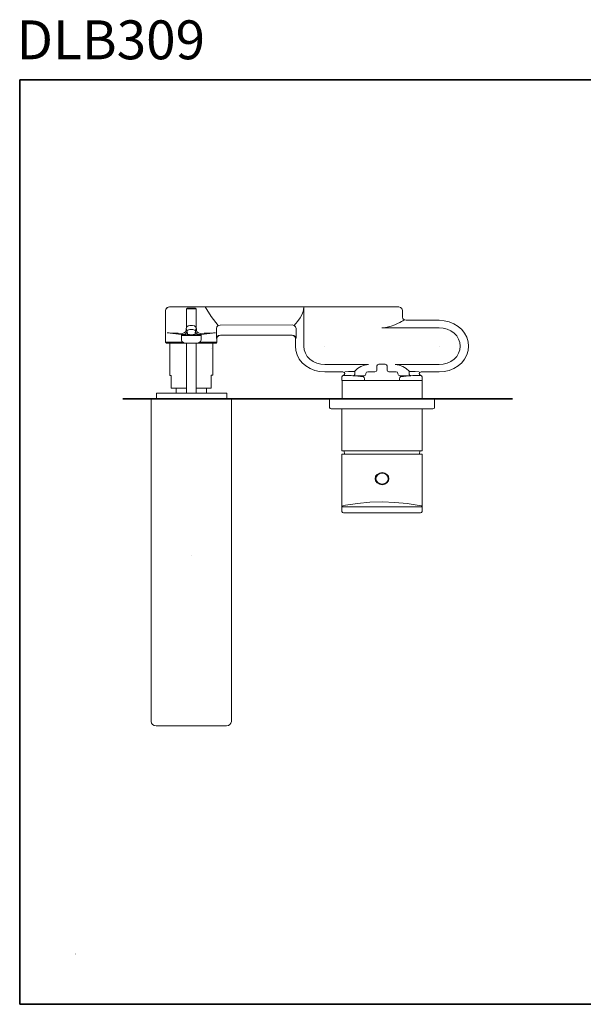
# Model space of a CAD drawing. Units: inches. Extents: x 7 to 1133, y -65 to 712.
# Drawn here: x 7 to 452, y -65 to 712 of the extents above; entities that cross this region are included whole.
import ezdxf

# ---------------------------------------------------------------- set-up
doc = ezdxf.new("R2010")
doc.units = ezdxf.units.IN
doc.header["$MEASUREMENT"] = 0
doc.layers.add('图层 1', color=7, linetype='Continuous')

msp = doc.modelspace()

# ---------------------------------------------------------------- hatches: boundary and pattern name
at = {"layer": '图层 1'}
h = msp.add_hatch(color=29, dxfattribs=at)
h.dxf.hatch_style = 2
edge = h.paths.add_edge_path()
edge.add_spline(control_points=[(51.05, -25.62), (51.03, -25.64), (51.01, -25.66), (50.99, -25.67), (50.98, -25.69), (50.96, -25.71), (50.95, -25.74), (50.95, -25.74), (50.92, -25.72), (50.92, -25.72), (50.86, -25.68), (50.81, -25.64), (50.78, -25.61), (50.74, -25.58), (50.7, -25.53), (50.66, -25.46), (50.61, -25.38), (50.57, -25.3), (50.53, -25.19), (50.53, -25.19), (50.53, -25.72), (50.53, -25.72), (50.53, -25.77), (50.53, -25.81), (50.51, -25.84), (50.5, -25.86), (50.43, -25.88), (50.31, -25.89), (50.31, -25.86), (50.3, -25.83), (50.3, -25.82), (50.29, -25.8), (50.28, -25.78), (50.27, -25.75), (50.3, -25.76), (50.33, -25.76), (50.35, -25.76), (50.39, -25.76), (50.4, -25.75), (50.41, -25.73), (50.42, -25.72), (50.42, -25.69), (50.42, -25.67), (50.42, -25.67), (50.42, -24.85), (50.42, -24.85), (50.42, -24.81), (50.42, -24.79), (50.42, -24.77), (50.42, -24.77), (50.41, -24.7), (50.41, -24.7), (50.45, -24.71), (50.5, -24.71), (50.54, -24.7), (50.54, -24.74), (50.54, -24.77), (50.54, -24.79), (50.53, -24.81), (50.53, -24.83), (50.53, -24.85), (50.53, -24.85), (50.53, -24.87), (50.53, -24.87), (50.53, -24.87), (50.54, -24.91), (50.54, -24.91), (50.55, -24.95), (50.56, -24.98), (50.57, -25.01), (50.58, -25.05), (50.6, -25.1), (50.63, -25.18), (50.63, -25.18), (50.68, -25.15), (50.68, -25.15), (50.74, -25.1), (50.79, -25.05), (50.85, -24.99), (50.85, -24.99), (50.88, -24.95), (50.88, -24.95), (50.91, -24.99), (50.94, -25.01), (50.98, -25.04), (50.98, -25.04), (50.91, -25.09), (50.91, -25.09), (50.89, -25.1), (50.87, -25.12), (50.83, -25.15), (50.8, -25.17), (50.76, -25.21), (50.7, -25.25), (50.7, -25.25), (50.68, -25.27), (50.68, -25.27), (50.72, -25.35), (50.76, -25.42), (50.81, -25.47), (50.87, -25.52), (50.93, -25.57), (51.01, -25.6), (51.01, -25.6), (51.05, -25.62), (51.05, -25.62)], knot_values=[0, 0, 0, 0, 0.352778, 0.352778, 0.352778, 0.705556, 0.705556, 0.705556, 1.058334, 1.058334, 1.058334, 1.411112, 1.411112, 1.411112, 1.76389, 1.76389, 1.76389, 2.116668, 2.116668, 2.116668, 2.469446, 2.469446, 2.469446, 2.822224, 2.822224, 2.822224, 3.175002, 3.175002, 3.175002, 3.52778, 3.52778, 3.52778, 3.880558, 3.880558, 3.880558, 4.233336, 4.233336, 4.233336, 4.586114, 4.586114, 4.586114, 4.938892, 4.938892, 4.938892, 5.29167, 5.29167, 5.29167, 5.644448, 5.644448, 5.644448, 5.997226, 5.997226, 5.997226, 6.350004, 6.350004, 6.350004, 6.702782, 6.702782, 6.702782, 7.05556, 7.05556, 7.05556, 7.408338, 7.408338, 7.408338, 7.761116, 7.761116, 7.761116, 8.113894, 8.113894, 8.113894, 8.466672, 8.466672, 8.466672, 8.81945, 8.81945, 8.81945, 9.172228, 9.172228, 9.172228, 9.525006, 9.525006, 9.525006, 9.877784, 9.877784, 9.877784, 10.230562, 10.230562, 10.230562, 10.58334, 10.58334, 10.58334, 10.936118, 10.936118, 10.936118, 11.288896, 11.288896, 11.288896, 11.641674, 11.641674, 11.641674, 11.994452, 11.994452, 11.994452, 12.34723, 12.34723, 12.34723, 12.34723], degree=3, periodic=0)
edge.add_line((51.05, -25.62), (51.05, -25.62))

# ---------------------------------------------------------------- linework, layer by layer
at = {"layer": '图层 1', "color": 7, "lineweight": 35}
for p, q in [((6.5, -65.16), (6.5, 664.51)), ((6.5, 664.51), (1132.98, 664.51)), ((87.91, 412.79), (395.53, 412.79)), ((1132.98, -65.16), (6.5, -65.16))]:
    msp.add_line(p, q, dxfattribs=at)
at = {"layer": '图层 1', "color": 7, "lineweight": 9}
for p, q in [((122.07, 483.93), (121.64, 482.63)), ((121.64, 482.63), (121.64, 457.52)), ((121.95, 483.66), (121.76, 482.63)), ((122.63, 484.52), (121.95, 483.66)), ((123.18, 484.91), (122.07, 483.93)), ((123.62, 485.07), (122.63, 484.52)), ((124.67, 485.29), (123.18, 484.91)), ((124.73, 485.29), (123.62, 485.07)), ((300.82, 485.29), (124.67, 485.29)), ((124.73, 485.29), (305.76, 485.29)), ((138.94, 484.47), (138.26, 483.88)), ((144.07, 483.88), (138.26, 483.88)), ((138.26, 483.88), (138.26, 469.29)), ((143.7, 484.47), (138.94, 484.47)), ((145.12, 484.47), (143.7, 484.47)), ((145.79, 483.88), (144.07, 483.88)), ((145.79, 483.88), (145.12, 484.47)), ((145.79, 469.18), (145.79, 483.88)), ((153.04, 485.29), (157.6, 477.7)), ((230.25, 481.66), (230.61, 483.39)), ((230.61, 483.39), (230.75, 485.29)), ((230.75, 454.37), (230.75, 485.29)), ((307.25, 484.91), (305.76, 485.29)), ((308.36, 483.98), (307.25, 484.91)), ((308.73, 482.63), (308.36, 483.98)), ((308.73, 477.42), (308.73, 482.63)), ((157.6, 477.7), (163.28, 470.7)), ((225.57, 473.5), (226.73, 475.01)), ((226.73, 475.01), (227.88, 476.8)), ((227.88, 476.8), (229.17, 479.03)), ((229.17, 479.03), (230.25, 481.66)), ((309.12, 474.45), (308.09, 473.81)), ((308.73, 477.42), (309.16, 476.07)), ((309.86, 474.86), (309.12, 474.45)), ((309.16, 476.07), (310.27, 475.09)), ((310.27, 475.09), (309.86, 474.86)), ((310.34, 475.14), (310.27, 475.09)), ((310.27, 475.09), (311.76, 474.77)), ((311.76, 474.77), (337.71, 474.77)), ((341.78, 474.44), (337.71, 474.77)), ((345.68, 473.52), (341.78, 474.44)), ((137.45, 465.76), (137.89, 467.06)), ((138.32, 469.4), (137.89, 468.04)), ((137.89, 468.04), (137.89, 467.06)), ((139.43, 470.37), (138.32, 469.4)), ((138.32, 468.04), (138.57, 466.52)), ((138.32, 465.01), (138.57, 466.52)), ((139.19, 466.96), (138.57, 466.58)), ((138.57, 466.52), (138.75, 465.71)), ((139.92, 467.23), (139.19, 466.96)), ((140.98, 470.7), (139.43, 470.37)), ((140.73, 467.44), (139.92, 467.23)), ((141.53, 467.55), (140.73, 467.44)), ((140.98, 470.7), (143.02, 470.7)), ((142.4, 467.55), (141.53, 467.55)), ((143.26, 467.44), (142.4, 467.55)), ((144.5, 470.37), (143.02, 470.7)), ((144, 467.23), (143.26, 467.44)), ((144.75, 466.96), (144, 467.23)), ((145.67, 469.4), (144.5, 470.37)), ((145.36, 466.58), (144.75, 466.96)), ((145.36, 466.52), (145.24, 465.71)), ((145.61, 468.04), (145.36, 466.52)), ((145.36, 466.52), (145.61, 465.01)), ((146.04, 468.04), (145.67, 469.4)), ((146.04, 468.04), (146.04, 467.06)), ((146.04, 467.06), (146.47, 465.76)), ((162.23, 469.72), (161.8, 468.42)), ((161.8, 460.62), (161.8, 468.42)), ((163.28, 470.7), (162.23, 469.72)), ((164.76, 471.02), (163.28, 470.7)), ((164.76, 471.02), (221.67, 471.08)), ((223.15, 470.7), (221.67, 471.08)), ((223.13, 470.71), (223.2, 470.71)), ((224.27, 469.72), (223.15, 470.7)), ((223.2, 470.71), (223.42, 470.99)), ((223.42, 470.99), (223.99, 471.61)), ((223.99, 471.61), (224.71, 472.44)), ((224.7, 468.42), (224.27, 469.72)), ((224.7, 460.62), (224.7, 468.42)), ((224.71, 472.44), (225.57, 473.5)), ((295.32, 469.14), (292.54, 468.96)), ((337.71, 468.96), (292.54, 468.96)), ((297.7, 469.6), (295.32, 469.14)), ((299.95, 470.17), (297.7, 469.6)), ((302.59, 471.16), (299.95, 470.17)), ((304.9, 472.2), (302.59, 471.16)), ((306.67, 473.06), (304.9, 472.2)), ((308.09, 473.81), (306.67, 473.06)), ((340.98, 468.69), (337.71, 468.96)), ((344.07, 467.88), (340.98, 468.69)), ((346.98, 466.52), (344.07, 467.88)), ((349.32, 472.05), (345.68, 473.52)), ((349.45, 464.68), (346.98, 466.52)), ((352.66, 469.99), (349.32, 472.05)), ((355.5, 467.5), (352.66, 469.99)), ((357.79, 464.57), (355.5, 467.5)), ((122.94, 465.01), (134.24, 463.59)), ((122.94, 465.01), (124.42, 464.84)), ((124.42, 464.84), (126.39, 464.73)), ((126.39, 464.73), (128.87, 464.63)), ((128.87, 464.63), (131.71, 464.52)), ((131.71, 464.52), (134.8, 464.46)), ((134.24, 463.59), (134.74, 463.54)), ((134.24, 463.59), (134.24, 459.48)), ((134.24, 459.48), (134.62, 458.17)), ((149.44, 462.84), (134.62, 462.84)), ((134.74, 463.54), (135.42, 463.49)), ((134.8, 464.46), (136.34, 464.79)), ((135.42, 463.49), (137.15, 463.87)), ((135.42, 463.49), (136.47, 463.43)), ((136.34, 464.79), (137.45, 465.76)), ((136.47, 463.43), (136.53, 463.43)), ((136.84, 463.43), (137.08, 463.43)), ((137.15, 463.87), (138.32, 465.01)), ((137.39, 463.43), (137.64, 463.38)), ((137.95, 463.38), (139.06, 463.38)), ((138.75, 465.44), (138.82, 465.17)), ((138.88, 464.95), (138.88, 464.68)), ((138.94, 464.46), (139.06, 463.65)), ((139.06, 463.38), (139.06, 463.65)), ((139.06, 463.65), (140.48, 463.49)), ((140.48, 463.49), (141.96, 463.43)), ((141.96, 463.43), (143.45, 463.49)), ((143.45, 463.49), (144.87, 463.65)), ((145.05, 464.46), (144.87, 463.65)), ((144.87, 463.38), (144.87, 463.65)), ((144.87, 463.38), (146.04, 463.38)), ((145.12, 464.95), (145.05, 464.68)), ((145.18, 465.44), (145.12, 465.17)), ((145.61, 465.01), (146.85, 463.87)), ((146.29, 463.38), (146.6, 463.43)), ((146.47, 465.76), (147.59, 464.79)), ((146.85, 463.87), (148.58, 463.49)), ((146.85, 463.43), (147.16, 463.43)), ((147.4, 463.43), (147.53, 463.43)), ((147.53, 463.43), (148.58, 463.49)), ((147.59, 464.79), (149.13, 464.46)), ((148.58, 463.49), (149.26, 463.54)), ((149.13, 464.46), (152.28, 464.52)), ((149.26, 463.54), (149.75, 463.59)), ((149.32, 458.17), (149.75, 459.48)), ((149.75, 463.59), (161.06, 465.01)), ((149.75, 463.59), (149.75, 459.48)), ((152.28, 464.52), (155.13, 464.63)), ((155.13, 464.63), (157.54, 464.73)), ((157.54, 464.73), (159.57, 464.84)), ((159.57, 464.84), (161.06, 465.01)), ((162.11, 461.37), (161.8, 460.62)), ((162.17, 460.5), (161.8, 460.62)), ((162.72, 462.13), (162.11, 461.37)), ((162.29, 460.34), (162.17, 460.5)), ((162.54, 461.37), (162.29, 460.34)), ((162.29, 460.34), (162.29, 457.52)), ((163.22, 462.24), (162.54, 461.37)), ((163.59, 462.73), (162.72, 462.13)), ((164.21, 462.84), (163.22, 462.24)), ((164.7, 463.11), (163.59, 462.73)), ((165.32, 463), (164.21, 462.84)), ((165.32, 463), (165.2, 463.11)), ((221.3, 463.11), (165.2, 463.11)), ((165.32, 463.11), (221.24, 463.11)), ((165.32, 463), (221.18, 463)), ((221.3, 463.11), (221.18, 463)), ((222.35, 462.84), (221.18, 463)), ((221.73, 463.11), (222.91, 462.73)), ((223.34, 462.24), (222.35, 462.84)), ((222.91, 462.73), (223.77, 462.13)), ((223.96, 461.37), (223.34, 462.24)), ((223.77, 462.13), (224.39, 461.37)), ((224.21, 460.34), (223.96, 461.37)), ((224.33, 460.5), (224.21, 460.34)), ((224.21, 460.34), (224.21, 454.37)), ((224.7, 460.62), (224.33, 460.5)), ((224.39, 461.37), (224.7, 460.62)), ((351.55, 462.51), (349.45, 464.68)), ((353.09, 459.96), (351.55, 462.51)), ((354.02, 457.25), (353.09, 459.96)), ((359.52, 461.37), (357.79, 464.57)), ((360.57, 457.9), (359.52, 461.37)), ((121.64, 457.52), (122.38, 456.82)), ((135.23, 457.52), (121.64, 457.52)), ((122.38, 456.82), (161.55, 456.82)), ((123.18, 456.82), (141.96, 456.82)), ((125.16, 456.82), (125.16, 431.33)), ((134.62, 458.17), (135.72, 457.2)), ((135.72, 457.2), (137.21, 456.82)), ((137.21, 456.82), (146.72, 456.82)), ((138.26, 456.82), (138.26, 417.39)), ((145.79, 456.82), (145.79, 417.39)), ((146.72, 456.82), (148.27, 457.2)), ((148.27, 457.2), (149.32, 458.17)), ((162.29, 457.52), (148.7, 457.52)), ((157.78, 452.26), (157.78, 452.26)), ((158.89, 431.38), (158.89, 456.82)), ((162.29, 457.52), (161.55, 456.82)), ((224.21, 454.37), (224.57, 450.85)), ((224.57, 450.85), (225.63, 447.44)), ((230.75, 454.37), (231.12, 451.56)), ((231.12, 451.56), (232.05, 448.79)), ((247.38, 454.37), (247.38, 454.37)), ((247.38, 454.37), (247.38, 454.37)), ((337.71, 454.37), (337.71, 454.37)), ((353.09, 448.79), (354.02, 451.56)), ((353.09, 448.79), (354.02, 451.56)), ((354.33, 454.37), (354.02, 457.25)), ((354.02, 451.56), (354.33, 454.37)), ((354.02, 451.56), (354.33, 454.37)), ((359.52, 447.44), (360.57, 450.85)), ((360.94, 454.37), (360.57, 457.9)), ((360.57, 450.85), (360.94, 454.37)), ((360.94, 454.37), (360.94, 454.37)), ((360.94, 454.37), (360.94, 454.37)), ((225.63, 447.44), (227.29, 444.18)), ((227.29, 444.18), (229.64, 441.31)), ((232.05, 448.79), (233.59, 446.3)), ((233.59, 446.3), (235.63, 444.07)), ((235.63, 444.07), (238.17, 442.28)), ((346.98, 442.28), (349.45, 444.07)), ((346.98, 442.28), (349.45, 444.07)), ((349.45, 444.07), (351.55, 446.3)), ((349.45, 444.07), (351.55, 446.3)), ((351.55, 446.3), (353.09, 448.79)), ((351.55, 446.3), (353.09, 448.79)), ((355.5, 441.31), (357.79, 444.18)), ((357.79, 444.18), (359.52, 447.44)), ((229.64, 441.31), (232.49, 438.76)), ((232.49, 438.76), (235.82, 436.75)), ((235.82, 436.75), (239.46, 435.23)), ((238.17, 442.28), (241.01, 440.93)), ((241.01, 440.93), (244.16, 440.06)), ((244.16, 440.06), (247.38, 439.79)), ((282.04, 439.79), (247.38, 439.79)), ((273.33, 436.81), (271.23, 434.75)), ((275.92, 438.38), (273.33, 436.81)), ((278.89, 439.41), (275.92, 438.38)), ((282.04, 439.79), (278.89, 439.41)), ((288.15, 434.58), (288.59, 435.5)), ((289.02, 439.73), (288.59, 438.76)), ((288.59, 435.5), (288.59, 438.76)), ((290.07, 440.11), (289.02, 439.73)), ((290.07, 440.11), (295.08, 440.11)), ((296.13, 439.73), (295.08, 440.11)), ((296.56, 438.76), (296.13, 439.73)), ((296.56, 435.5), (296.56, 438.76)), ((296.56, 435.5), (296.99, 434.58)), ((306.26, 439.41), (303.11, 439.79)), ((303.11, 439.79), (337.71, 439.79)), ((309.16, 438.38), (306.26, 439.41)), ((311.76, 436.81), (309.16, 438.38)), ((313.92, 434.75), (311.76, 436.81)), ((337.71, 439.79), (340.98, 440.06)), ((337.71, 439.79), (340.98, 440.06)), ((340.98, 440.06), (344.07, 440.93)), ((340.98, 440.06), (344.07, 440.93)), ((344.07, 440.93), (346.98, 442.28)), ((344.07, 440.93), (346.98, 442.28)), ((345.68, 435.23), (349.32, 436.75)), ((349.32, 436.75), (352.66, 438.76)), ((352.66, 438.76), (355.5, 441.31)), ((126.15, 431.33), (125.16, 431.33)), ((126.15, 421.19), (126.15, 431.33)), ((157.78, 431.38), (158.89, 431.38)), ((157.78, 431.38), (157.78, 421.19)), ((239.46, 435.23), (243.36, 434.31)), ((243.36, 434.31), (247.38, 433.99)), ((247.38, 433.99), (261.71, 433.99)), ((261.28, 430.95), (260.97, 430.14)), ((260.97, 430.14), (260.97, 427.26)), ((262.08, 431.38), (261.28, 430.95)), ((262.76, 433.61), (261.71, 433.99)), ((262.08, 431.38), (262.88, 431.87)), ((262.08, 431.27), (266.22, 431.17)), ((263.19, 432.69), (262.76, 433.61)), ((262.88, 431.87), (263.19, 432.69)), ((263.19, 433.99), (263.25, 434.04)), ((263.19, 432.69), (263.19, 432.69)), ((266.22, 434.26), (263.25, 434.04)), ((263.38, 432.69), (263.38, 432.79)), ((266.22, 434.26), (268.2, 434.26)), ((268.2, 431.17), (266.22, 431.17)), ((268.2, 434.26), (269.19, 434.26)), ((269.68, 431.06), (268.2, 431.17)), ((269.19, 434.26), (270.05, 434.31)), ((269.99, 431.11), (269.68, 431.06)), ((269.68, 431.06), (278.39, 431.06)), ((269.68, 431.06), (271.1, 431.01)), ((270.3, 431.17), (269.99, 431.11)), ((270.05, 434.31), (270.73, 434.42)), ((270.54, 431.33), (270.3, 431.17)), ((270.79, 431.49), (270.54, 431.33)), ((270.73, 434.42), (271.1, 434.64)), ((270.98, 431.65), (270.79, 431.49)), ((271.1, 431.87), (270.98, 431.65)), ((271.1, 434.64), (271.23, 434.75)), ((271.16, 432.14), (271.1, 431.87)), ((271.1, 431.01), (277.96, 430.14)), ((271.23, 432.41), (271.16, 432.14)), ((271.23, 434.75), (271.23, 432.41)), ((277.96, 430.14), (278.39, 429.76)), ((278.39, 431.06), (279.44, 431.49)), ((278.39, 429.76), (278.58, 429.38)), ((278.58, 429.38), (278.64, 428.78)), ((278.64, 428.78), (278.64, 427.26)), ((279.44, 431.49), (279.94, 432.41)), ((280.37, 433.83), (279.94, 432.85)), ((279.94, 432.41), (279.94, 432.85)), ((281.42, 434.21), (280.37, 433.83)), ((281.42, 434.21), (287.04, 434.21)), ((287.04, 434.21), (288.15, 434.58)), ((296.99, 434.58), (298.04, 434.21)), ((303.73, 434.21), (298.04, 434.21)), ((304.78, 433.83), (303.73, 434.21)), ((305.21, 432.85), (304.78, 433.83)), ((305.21, 432.41), (305.21, 432.85)), ((305.21, 432.41), (305.64, 431.49)), ((305.64, 431.49), (306.69, 431.06)), ((306.44, 428.78), (306.57, 429.38)), ((306.44, 427.26), (306.44, 428.78)), ((306.57, 429.38), (306.69, 429.76)), ((315.4, 431.06), (306.69, 431.06)), ((306.69, 429.76), (307.19, 430.14)), ((307.19, 430.14), (313.98, 431.01)), ((313.98, 434.64), (313.92, 434.75)), ((313.92, 434.75), (313.92, 432.41)), ((313.92, 432.14), (313.92, 432.41)), ((314.04, 431.87), (313.92, 432.14)), ((314.41, 434.42), (313.98, 434.64)), ((313.98, 431.01), (316.89, 431.17)), ((314.17, 431.65), (314.04, 431.87)), ((314.35, 431.49), (314.17, 431.65)), ((314.6, 431.33), (314.35, 431.49)), ((315.03, 434.31), (314.41, 434.42)), ((314.85, 431.17), (314.6, 431.33)), ((315.09, 431.11), (314.85, 431.17)), ((315.96, 434.26), (315.03, 434.31)), ((315.4, 431.06), (315.09, 431.11)), ((316.89, 434.26), (315.96, 434.26)), ((318.86, 434.26), (316.89, 434.26)), ((318.86, 431.17), (316.89, 431.17)), ((321.89, 434.04), (318.86, 434.26)), ((318.86, 431.17), (322.94, 431.27)), ((321.83, 432.79), (321.83, 432.69)), ((321.95, 433.99), (321.89, 434.04)), ((322.39, 433.61), (321.95, 432.69)), ((321.95, 432.69), (321.95, 432.69)), ((321.95, 432.69), (322.26, 431.87)), ((322.26, 431.87), (323.06, 431.38)), ((323.43, 433.99), (322.39, 433.61)), ((323.87, 430.95), (323.06, 431.38)), ((323.43, 433.99), (337.71, 433.99)), ((324.18, 430.14), (323.87, 430.95)), ((324.18, 427.26), (324.18, 430.14)), ((337.71, 433.99), (341.78, 434.31)), ((341.78, 434.31), (345.68, 435.23)), ((126.15, 421.19), (127.75, 421.19)), ((130.04, 421.19), (127.75, 421.19)), ((130.04, 421.19), (138.26, 421.19)), ((130.04, 421.19), (130.04, 417.39)), ((145.79, 421.19), (154.02, 421.19)), ((156.3, 421.19), (154.02, 421.19)), ((154.02, 417.39), (154.02, 421.19)), ((156.3, 421.19), (157.78, 421.19)), ((260.97, 427.26), (297.36, 427.26)), ((261.03, 412.79), (261.03, 427.26)), ((283.71, 427.26), (281.73, 427.26)), ((283.71, 427.26), (281.73, 427.26)), ((300.82, 427.26), (287.78, 427.26)), ((301.38, 427.26), (300.82, 427.26)), ((301.38, 427.26), (300.82, 427.26)), ((301.38, 427.26), (324.18, 427.26)), ((301.38, 427.26), (303.36, 427.26)), ((303.36, 427.26), (301.38, 427.26)), ((303.36, 427.26), (301.38, 427.26)), ((324.18, 427.26), (324.18, 412.79)), ((111.63, 412.79), (110.39, 412.79)), ((110.39, 412.79), (110.39, 158.09)), ((173.66, 412.79), (110.39, 412.79)), ((110.39, 412.79), (110.39, 392.02)), ((172.42, 412.79), (111.63, 412.79)), ((113.42, 412.79), (114.22, 412.79)), ((114.41, 417.39), (121.95, 417.39)), ((114.41, 412.79), (114.41, 417.39)), ((121.95, 417.39), (125.1, 417.39)), ((125.1, 417.39), (154.02, 417.39)), ((142.03, 412.79), (142.03, 412.79)), ((159.39, 417.39), (154.02, 417.39)), ((162.54, 417.39), (159.39, 417.39)), ((162.54, 417.39), (170.08, 417.39)), ((169.83, 412.79), (170.63, 412.79)), ((170.08, 417.39), (170.08, 412.79)), ((173.66, 412.79), (170.63, 412.79)), ((172.42, 412.79), (173.66, 412.79)), ((173.66, 412.79), (173.66, 158.09)), ((173.66, 392.02), (173.66, 412.79)), ((246.63, 412.79), (211.54, 412.79)), ((213.02, 412.79), (213.02, 412.79)), ((247.38, 412.79), (247.38, 412.79)), ((292.6, 412.79), (251.21, 412.79)), ((251.21, 412.79), (251.21, 405.9)), ((292.6, 412.79), (292.6, 412.79)), ((334, 412.79), (292.6, 412.79)), ((334, 405.9), (334, 412.79)), ((251.21, 405.9), (251.58, 405.14)), ((251.58, 405.14), (252.38, 404.81)), ((292.6, 404.81), (252.38, 404.81)), ((260.97, 404.81), (260.97, 371.74)), ((332.83, 404.81), (292.6, 404.81)), ((324.24, 371.74), (324.24, 404.81)), ((332.83, 404.81), (333.69, 405.14)), ((333.69, 405.14), (334, 405.9)), ((292.6, 371.74), (260.97, 371.74)), ((324.24, 369.13), (260.97, 369.13)), ((260.97, 369.13), (260.97, 339.31)), ((262.51, 371.74), (263.25, 369.13)), ((324.24, 371.74), (292.6, 371.74)), ((321.95, 369.13), (322.69, 371.74)), ((324.24, 339.31), (324.24, 369.13)), ((287.54, 351.62), (287.17, 349.77)), ((287.17, 349.77), (287.54, 347.98)), ((288.71, 353.19), (287.54, 351.62)), ((288.15, 351.45), (287.78, 349.77)), ((287.78, 349.77), (288.15, 348.15)), ((289.21, 352.81), (288.15, 351.45)), ((290.5, 354.22), (288.71, 353.19)), ((290.75, 353.73), (289.21, 352.81)), ((292.6, 354.6), (290.5, 354.22)), ((292.6, 354.06), (290.75, 353.73)), ((294.71, 354.22), (292.6, 354.6)), ((294.46, 353.73), (292.6, 354.06)), ((296.06, 352.81), (294.46, 353.73)), ((296.5, 353.19), (294.71, 354.22)), ((297.11, 351.45), (296.06, 352.81)), ((297.67, 351.62), (296.5, 353.19)), ((297.42, 349.77), (297.11, 351.45)), ((297.11, 348.15), (297.42, 349.77)), ((297.42, 349.77), (297.42, 349.77)), ((298.1, 349.77), (297.67, 351.62)), ((297.67, 347.98), (298.1, 349.77)), ((298.1, 349.77), (298.1, 349.77)), ((287.54, 347.98), (288.71, 346.41)), ((288.15, 348.15), (289.21, 346.79)), ((288.71, 346.41), (290.5, 345.38)), ((289.21, 346.79), (290.75, 345.87)), ((290.5, 345.38), (292.6, 345)), ((290.75, 345.87), (292.6, 345.55)), ((292.6, 345.55), (294.46, 345.87)), ((292.6, 345), (294.71, 345.38)), ((294.46, 345.87), (296.06, 346.79)), ((294.71, 345.38), (296.5, 346.41)), ((296.06, 346.79), (297.11, 348.15)), ((296.5, 346.41), (297.67, 347.98)), ((260.97, 339.36), (260.97, 338.01)), ((260.97, 339.31), (260.97, 339.15)), ((260.97, 339.15), (260.97, 338.66)), ((260.97, 338.66), (260.97, 338.22)), ((260.97, 338.22), (260.97, 338.01)), ((260.97, 338.01), (260.97, 338.01)), ((260.97, 337.57), (260.97, 338.01)), ((260.97, 334.26), (260.97, 337.57)), ((260.97, 331.34), (260.97, 334.26)), ((324.24, 338.01), (324.24, 339.36)), ((324.24, 339.31), (324.24, 339.15)), ((324.24, 339.15), (324.24, 338.66)), ((324.24, 338.66), (324.24, 338.22)), ((324.24, 338.22), (324.24, 338.01)), ((324.24, 337.57), (324.24, 338.01)), ((324.24, 334.16), (324.24, 337.57)), ((260.97, 330.15), (260.97, 331.34)), ((260.97, 329.11), (260.97, 330.15)), ((260.97, 327.6), (260.97, 329.11)), ((261.16, 328.03), (260.97, 327.6)), ((260.97, 327.6), (260.97, 323.85)), ((261.28, 327.54), (260.97, 327.6)), ((261.53, 328.25), (261.16, 328.03)), ((262.08, 327.54), (261.28, 327.54)), ((261.89, 328.3), (261.53, 328.25)), ((263.69, 328.73), (261.89, 328.3)), ((263.31, 327.54), (262.08, 327.54)), ((264.74, 327.6), (263.31, 327.54)), ((273.33, 330.2), (263.69, 328.73)), ((265.85, 327.6), (264.74, 327.6)), ((292.6, 327.6), (265.85, 327.6)), ((283.09, 331.12), (273.33, 330.2)), ((292.85, 331.39), (283.09, 331.12)), ((292.6, 327.6), (319.36, 327.6)), ((302.68, 331.07), (292.85, 331.39)), ((312.38, 330.15), (302.68, 331.07)), ((322.01, 328.62), (312.38, 330.15)), ((319.36, 327.6), (320.47, 327.6)), ((320.47, 327.6), (321.89, 327.54)), ((321.89, 327.54), (323.13, 327.54)), ((323.68, 328.25), (322.01, 328.62)), ((323.13, 327.54), (323.93, 327.54)), ((324.05, 328.03), (323.68, 328.25)), ((323.93, 327.54), (324.24, 327.6)), ((324.24, 327.6), (324.05, 328.03)), ((324.24, 331.23), (324.24, 334.16)), ((324.24, 329.98), (324.24, 331.23)), ((324.24, 328.95), (324.24, 329.98)), ((324.24, 328.19), (324.24, 328.95)), ((324.24, 327.6), (324.24, 328.19)), ((324.24, 327.6), (324.24, 323.85)), ((260.97, 323.85), (261.34, 323.1)), ((261.34, 323.1), (262.21, 322.82)), ((264.74, 322.82), (262.21, 322.82)), ((320.47, 322.82), (264.74, 322.82)), ((323, 322.82), (320.47, 322.82)), ((323, 322.82), (323.87, 323.1)), ((323, 322.82), (323, 322.82)), ((323.87, 323.1), (324.24, 323.85)), ((142.03, 288.82), (142.03, 288.82)), ((110.39, 158.09), (110.7, 156.84)), ((110.7, 156.84), (111.5, 155.75)), ((111.5, 155.75), (112.74, 155.05)), ((171.32, 155.05), (172.55, 155.75)), ((172.55, 155.75), (173.35, 156.84)), ((173.35, 156.84), (173.66, 158.09)), ((112.74, 155.05), (114.16, 154.78)), ((169.89, 154.78), (114.16, 154.78)), ((169.89, 154.78), (171.32, 155.05)), ((169.89, 154.78), (169.89, 154.78))]:
    msp.add_line(p, q, dxfattribs=at)

# ---------------------------------------------------------------- texts
at = {"layer": '图层 1', "color": 7}
msp.add_text('DLB309 ', height=30.708, dxfattribs=at).set_placement((4.01, 680.83))

doc.saveas('drawing.dxf')
